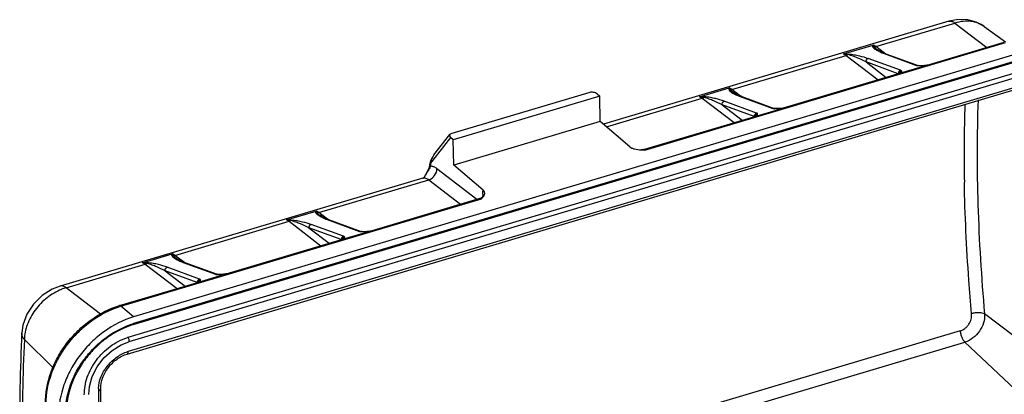
# Model space of a CAD drawing. Units: millimetres. Extents: x 849 to 1443, y 588 to 1008.
# Drawn here: x 907 to 998, y 710 to 745 of the extents above; entities that cross this region are included whole.
import ezdxf

# ---------------------------------------------------------------- set-up
doc = ezdxf.new("R2010")
doc.units = ezdxf.units.MM
doc.header["$LTSCALE"] = 65.395
doc.layers.add('H24B-SF-4B-MCV-M25_SOLIDLINE', color=7, linetype='CONTINUOUS')

msp = doc.modelspace()

# ---------------------------------------------------------------- linework, layer by layer
at = {"layer": 'H24B-SF-4B-MCV-M25_SOLIDLINE', "color": 7, "linetype": 'Continuous'}
for p, q in [((993.195, 744.704), (961.308, 735.195)), ((986.44, 742.369), (993.744, 744.547)), ((993.744, 744.547), (996.683, 742.296)), ((996.447, 744.236), (998.422, 742.801)), ((965.143, 732.813), (998.421, 742.737)), ((983.463, 741.692), (986.197, 742.508)), ((987.235, 741.76), (986.44, 742.369)), ((991.191, 740.658), (998.299, 742.778)), ((999.582, 741.743), (917.949, 717.397)), ((973.16, 738.408), (983.706, 741.553)), ((983.706, 741.553), (986.645, 739.302)), ((986.538, 742.112), (986.545, 742.107)), ((987.142, 741.796), (986.874, 741.915)), ((987.353, 741.714), (987.142, 741.796)), ((987.22, 741.717), (990.208, 740.622)), ((987.353, 741.714), (990.342, 740.619)), ((917.923, 716.677), (999.556, 741.022)), ((999.594, 741.118), (917.96, 716.772)), ((985.542, 740.948), (987.397, 739.527)), ((988.503, 739.863), (985.542, 740.948)), ((988.724, 740.179), (985.736, 741.275)), ((991.252, 740.655), (988.518, 739.839)), ((990.208, 740.622), (990.342, 740.619)), ((990.361, 740.613), (990.343, 740.618)), ((990.431, 740.601), (990.36, 740.589)), ((990.431, 740.601), (990.361, 740.613)), ((990.431, 740.601), (990.431, 740.601)), ((990.943, 740.62), (990.679, 740.597)), ((991.152, 740.65), (990.943, 740.62)), ((991.152, 740.65), (991.153, 740.65)), ((991.191, 740.658), (991.153, 740.65)), ((991.252, 740.655), (991.191, 740.658)), ((991.252, 740.655), (991.193, 740.645)), ((999.461, 739.961), (917.435, 715.498)), ((977.911, 736.698), (988.457, 739.843)), ((988.517, 739.869), (988.457, 739.843)), ((988.457, 739.843), (988.518, 739.839)), ((988.518, 739.839), (988.515, 739.846)), ((988.552, 739.889), (988.517, 739.869)), ((988.517, 739.869), (988.518, 739.869)), ((999.483, 738.666), (917.459, 714.204)), ((999.527, 739.55), (917.503, 715.087)), ((917.364, 713.964), (999.388, 738.426)), ((960.042, 738.133), (947.309, 734.336)), ((960.968, 737.791), (947.454, 733.76)), ((960.724, 738), (960.968, 737.791)), ((961.011, 735.449), (960.968, 737.791)), ((970.182, 737.732), (972.917, 738.547)), ((973.955, 737.799), (973.16, 738.408)), ((973.258, 738.152), (973.265, 738.146)), ((973.862, 737.835), (973.594, 737.955)), ((974.073, 737.754), (973.862, 737.835)), ((973.94, 737.757), (976.928, 736.661)), ((974.073, 737.754), (977.062, 736.658)), ((961.586, 734.957), (970.426, 737.593)), ((970.426, 737.593), (973.364, 735.342)), ((972.262, 736.987), (974.117, 735.566)), ((975.223, 735.902), (972.262, 736.987)), ((975.444, 736.219), (972.456, 737.314)), ((975.272, 735.929), (975.237, 735.908)), ((977.972, 736.694), (975.238, 735.879)), ((977.062, 736.658), (976.928, 736.661)), ((977.082, 736.652), (977.063, 736.658)), ((977.151, 736.641), (977.08, 736.629)), ((977.151, 736.641), (977.082, 736.652)), ((977.151, 736.641), (977.151, 736.641)), ((977.663, 736.66), (977.399, 736.636)), ((977.872, 736.689), (977.663, 736.66)), ((977.871, 736.689), (977.873, 736.689)), ((977.911, 736.698), (977.873, 736.689)), ((977.972, 736.694), (977.911, 736.698)), ((961.011, 735.449), (947.497, 731.418)), ((963.73, 733.121), (961.011, 735.449)), ((965.021, 732.854), (975.177, 735.882)), ((975.237, 735.908), (975.177, 735.882)), ((975.177, 735.882), (975.238, 735.879)), ((975.238, 735.879), (975.235, 735.886)), ((975.237, 735.908), (975.237, 735.909)), ((945.669, 732.354), (947.148, 734.239)), ((947.21, 733.97), (945.359, 731.611)), ((947.454, 733.76), (947.21, 733.97)), ((947.497, 731.418), (947.454, 733.76)), ((945.669, 732.354), (945.592, 732.242)), ((945.272, 731.427), (945.193, 731.114)), ((945.344, 731.738), (945.272, 731.427)), ((945.273, 731.428), (945.272, 731.427)), ((945.289, 731.426), (945.283, 731.428)), ((945.359, 731.611), (945.338, 731.344)), ((945.486, 732.074), (945.344, 731.738)), ((945.487, 732.029), (945.478, 732.027)), ((945.583, 732.236), (945.486, 732.074)), ((945.592, 732.242), (945.583, 732.236)), ((945.583, 732.236), (945.583, 732.236)), ((950.215, 729.09), (947.497, 731.418)), ((945.193, 731.114), (945.149, 730.998)), ((945.149, 730.998), (945.155, 730.91)), ((945.938, 731.1), (949.638, 728.266)), ((944.645, 730.225), (911.171, 720.242)), ((935.039, 727.039), (945.194, 730.068)), ((944.645, 730.225), (944.748, 730.278)), ((944.762, 730.289), (944.763, 730.29)), ((945.194, 730.068), (948.132, 727.817)), ((950.184, 728.733), (950.187, 728.576)), ((916.788, 718.392), (950.066, 728.316)), ((939.789, 725.329), (949.944, 728.357)), ((932.061, 726.363), (934.795, 727.178)), ((935.833, 726.43), (935.039, 727.039)), ((921.759, 723.079), (932.304, 726.224)), ((932.304, 726.224), (935.243, 723.973)), ((937.322, 724.849), (934.334, 725.945)), ((935.137, 726.783), (935.144, 726.777)), ((935.74, 726.466), (935.472, 726.585)), ((935.952, 726.385), (935.74, 726.466)), ((935.819, 726.387), (938.807, 725.292)), ((935.951, 726.385), (938.94, 725.289)), ((934.14, 725.618), (935.996, 724.197)), ((937.101, 724.533), (934.14, 725.618)), ((939.85, 725.325), (937.116, 724.51)), ((938.807, 725.292), (938.94, 725.289)), ((938.96, 725.283), (938.942, 725.288)), ((939.029, 725.271), (938.958, 725.26)), ((939.029, 725.271), (938.96, 725.283)), ((939.03, 725.271), (939.029, 725.271)), ((939.541, 725.29), (939.278, 725.267)), ((939.75, 725.32), (939.541, 725.29)), ((939.75, 725.32), (939.751, 725.32)), ((939.789, 725.329), (939.751, 725.32)), ((939.791, 725.316), (939.752, 725.31)), ((939.85, 725.325), (939.789, 725.329)), ((939.85, 725.325), (939.791, 725.316)), ((926.509, 721.368), (937.055, 724.513)), ((937.116, 724.539), (937.055, 724.513)), ((937.055, 724.513), (937.116, 724.51)), ((937.116, 724.51), (937.114, 724.517)), ((937.15, 724.56), (937.116, 724.539)), ((937.116, 724.539), (937.116, 724.539)), ((918.781, 722.402), (921.515, 723.218)), ((922.553, 722.47), (921.759, 723.079)), ((921.856, 722.822), (921.863, 722.817)), ((922.46, 722.506), (922.192, 722.625)), ((922.672, 722.424), (922.46, 722.506)), ((922.539, 722.427), (925.527, 721.331)), ((922.671, 722.424), (925.66, 721.328)), ((911.72, 720.085), (919.024, 722.263)), ((919.024, 722.263), (921.963, 720.012)), ((920.86, 721.658), (922.716, 720.237)), ((923.821, 720.572), (920.86, 721.658)), ((924.042, 720.889), (921.054, 721.984)), ((916.666, 718.433), (923.775, 720.553)), ((923.836, 720.579), (923.775, 720.553)), ((923.775, 720.553), (923.836, 720.549)), ((923.836, 720.549), (923.834, 720.556)), ((926.57, 721.364), (923.836, 720.549)), ((923.87, 720.599), (923.836, 720.579)), ((923.836, 720.579), (923.836, 720.579)), ((925.66, 721.328), (925.527, 721.331)), ((925.68, 721.323), (925.662, 721.328)), ((925.749, 721.311), (925.678, 721.299)), ((925.749, 721.311), (925.68, 721.323)), ((925.749, 721.311), (925.749, 721.311)), ((926.261, 721.33), (925.998, 721.306)), ((926.47, 721.359), (926.261, 721.33)), ((926.47, 721.359), (926.471, 721.359)), ((926.509, 721.368), (926.471, 721.359)), ((926.57, 721.364), (926.509, 721.368)), ((914.896, 717.652), (911.72, 720.085)), ((917.949, 717.397), (916.788, 718.392)), ((1002.165, 713.345), (996.48, 717.663)), ((907.636, 715.932), (907.636, 715.932)), ((994.232, 716.099), (915.262, 692.547)), ((907.875, 715.292), (910.513, 712.725)), ((915.284, 691.391), (994.663, 715.065)), ((994.663, 715.065), (999.793, 710.21)), ((914.704, 710.563), (915.131, 687.144)), ((915.357, 687.344), (914.931, 710.762))]:
    msp.add_line(p, q, dxfattribs=at)
for points in [[(996.447, 744.236), (995.713, 744.638), (994.839, 744.857), (993.899, 744.853), (993.195, 744.704)], [(986.874, 741.915), (986.669, 742.025), (986.539, 742.112)], [(990.679, 740.597), (990.471, 740.597), (990.431, 740.601)], [(988.611, 739.924), (988.62, 739.936), (988.609, 739.928), (988.552, 739.889)], [(973.594, 737.955), (973.389, 738.064), (973.258, 738.152)], [(975.331, 735.964), (975.339, 735.976), (975.329, 735.968), (975.272, 735.929)], [(977.399, 736.636), (977.191, 736.637), (977.151, 736.641)], [(945.669, 732.354), (945.631, 732.304), (945.583, 732.236)], [(945.148, 730.999), (945.02, 730.724), (944.763, 730.29)], [(935.472, 726.585), (935.267, 726.695), (935.137, 726.782)], [(939.278, 725.267), (939.07, 725.268), (939.03, 725.271)], [(937.21, 724.594), (937.218, 724.607), (937.208, 724.599), (937.15, 724.56)], [(922.192, 722.625), (921.987, 722.735), (921.857, 722.822)], [(923.93, 720.634), (923.938, 720.646), (923.928, 720.638), (923.87, 720.599)], [(925.998, 721.306), (925.79, 721.307), (925.749, 721.311)], [(911.172, 720.242), (910.448, 719.959), (909.507, 719.364), (908.706, 718.576), (908.097, 717.64), (907.732, 716.629), (907.636, 715.932)], [(913.829, 710.239), (913.883, 710.958), (914.14, 711.887), (914.593, 712.788), (915.216, 713.608), (915.974, 714.298), (916.82, 714.82), (917.503, 715.087)]]:
    msp.add_lwpolyline(points, dxfattribs=at)
for centre, radius, start, end in [((983.09, 738.477), 3.237, 76.45646, 83.38777), ((988.996, 746.687), 5.277, 245.47436, 247.72362), ((989.446, 747.793), 6.47, 247.75147, 249.88269), ((991.228, 740.164), 0.492, 94.31472, 98.80785), ((988.188, 760.074), 19.659, 278.67437, 278.7912), ((991.225, 740.206), 0.449, 86.56039, 94.34961), ((987.547, 741.748), 2.141, 296.95355, 297.38764), ((975.631, 742.53), 5.063, 245.39987, 247.76073), ((976.095, 743.651), 6.276, 247.70988, 249.91565), ((969.81, 734.516), 3.237, 76.45646, 83.38777), ((1144.196, 732.6), 149.607, 178.30622, 181.05599), ((975.571, 735.895), 0.271, 155.48648, 166.15213), ((977.194, 737.641), 1.019, 262.26727, 263.54703), ((977.948, 736.203), 0.492, 94.31471, 98.80785), ((977.945, 736.246), 0.449, 86.56038, 94.3496), ((974.321, 737.696), 2.036, 296.76697, 297.22808), ((966.379, 769.556), 36.764, 267.88045, 268.07245), ((946.958, 731.179), 1.703, 163.42025, 171.58382), ((947.219, 731.064), 1.99, 149.28804, 151.057), ((947.001, 731.416), 1.633, 157.28297, 157.92687), ((946.981, 731.424), 1.612, 156.63035, 157.28234), ((946.961, 731.432), 1.59, 155.97061, 156.63106), ((946.968, 731.434), 1.597, 153.9772, 156.13811), ((946.831, 731.501), 1.444, 151.55957, 153.97326), ((946.715, 731.564), 1.311, 148.89575, 151.56622), ((942.472, 732.414), 3.075, 330.7354, 332.15755), ((943.006, 732.132), 2.472, 332.13894, 334.32983), ((949.757, 728.986), 0.657, 286.62573, 294.83063), ((949.764, 728.971), 0.639, 294.76634, 304.14538), ((931.688, 723.147), 3.237, 76.45646, 83.38777), ((937.595, 731.358), 5.277, 245.47436, 247.72362), ((938.044, 732.463), 6.47, 247.75147, 249.88269), ((939.826, 724.834), 0.492, 94.31471, 98.80785), ((939.823, 724.877), 0.449, 86.56038, 94.3496), ((936.146, 726.418), 2.141, 296.95355, 297.38764), ((918.408, 719.186), 3.237, 76.45646, 83.38777), ((924.229, 727.2), 5.063, 245.39987, 247.76073), ((924.694, 728.321), 6.276, 247.70988, 249.91565), ((922.919, 722.367), 2.036, 296.76697, 297.22808), ((924.17, 720.565), 0.271, 155.48648, 166.15213), ((925.793, 722.312), 1.019, 262.26727, 263.54703), ((926.546, 720.874), 0.492, 94.31471, 98.80785), ((926.543, 720.916), 0.449, 86.56038, 94.3496), ((913.043, 715.658), 4.621, 106.63561, 112.05148), ((919.054, 710.792), 7.93, 106.60708, 107.28261), ((1063.68, 708.392), 156.226, 177.23376, 177.46102), ((920.024, 709.853), 7.221, 106.60685, 107.15749), ((1083.297, 707.764), 175.852, 177.53985, 180.85938), ((1073.806, 707.355), 166.121, 177.26167, 180.66013), ((918.76, 711.056), 4.635, 106.60864, 107.80444), ((918.384, 711.104), 3.235, 106.62144, 109.7618), ((917.575, 710.614), 2.871, 176.68416, 181.01535)]:
    msp.add_arc(centre, radius, start, end, dxfattribs=at)
for centre, start_param, end_param in [((960.333, 737.884), 0.730289, 2.301086), ((947.6, 734.086), 8.584271, 10.155067)]:
    msp.add_ellipse(centre, major_axis=(0.485, -0.08), ratio=0.543212, start_param=start_param, end_param=end_param, dxfattribs=at)
for points, knots in [([(993.195, 744.704), (993.236, 744.717), (993.325, 744.728), (993.464, 744.705), (993.607, 744.643), (993.698, 744.582), (993.744, 744.547)], [0, 0, 0, 0, 0.215066, 0.446309, 0.705931, 1, 1, 1, 1]), ([(996.447, 744.236), (996.273, 744.362), (995.878, 744.571), (995.209, 744.725), (994.481, 744.722), (993.99, 744.621), (993.744, 744.547)], [0, 0, 0, 0, 0.229163, 0.469573, 0.726175, 1, 1, 1, 1]), ([(986.396, 742.109), (986.344, 742.145), (986.272, 742.2), (986.199, 742.287), (986.179, 742.338), (986.18, 742.362)], [0, 0, 0, 0, 0.549617, 0.787651, 1, 1, 1, 1]), ([(986.44, 742.369), (986.42, 742.384), (986.344, 742.439), (986.261, 742.484), (986.197, 742.508)], [0, 0, 0, 0, 0.270723, 1, 1, 1, 1]), ([(986.197, 742.508), (986.205, 742.497), (986.239, 742.446), (986.271, 742.394), (986.296, 742.354)], [0, 0, 0, 0, 0.226924, 1, 1, 1, 1]), ([(986.296, 742.354), (986.307, 742.353), (986.356, 742.35), (986.405, 742.358), (986.44, 742.369)], [0, 0, 0, 0, 0.242049, 1, 1, 1, 1]), ([(986.296, 742.354), (986.32, 742.306), (986.402, 742.221), (986.491, 742.149), (986.539, 742.112)], [0, 0, 0, 0, 0.469935, 1, 1, 1, 1]), ([(983.463, 741.692), (983.5, 741.692), (983.647, 741.689), (983.794, 741.686), (983.904, 741.683)], [0, 0, 0, 0, 0.251357, 1, 1, 1, 1]), ([(983.463, 741.692), (983.483, 741.685), (983.569, 741.649), (983.649, 741.597), (983.706, 741.553)], [0, 0, 0, 0, 0.230615, 1, 1, 1, 1]), ([(983.706, 741.553), (983.718, 741.557), (983.768, 741.575), (983.815, 741.601), (983.848, 741.624)], [0, 0, 0, 0, 0.243296, 1, 1, 1, 1]), ([(983.904, 741.683), (983.898, 741.68), (983.876, 741.664), (983.859, 741.642), (983.848, 741.624)], [0, 0, 0, 0, 0.225739, 1, 1, 1, 1]), ([(985.542, 740.948), (985.289, 741.079), (984.892, 741.267), (984.325, 741.49), (984.015, 741.59), (983.848, 741.624)], [0, 0, 0, 0, 0.467615, 0.719812, 1, 1, 1, 1]), ([(983.904, 741.683), (984.091, 741.677), (984.437, 741.631), (985.051, 741.499), (985.473, 741.371), (985.736, 741.275)], [0, 0, 0, 0, 0.298697, 0.553464, 1, 1, 1, 1]), ([(986.806, 741.886), (986.768, 741.904), (986.628, 741.97), (986.49, 742.045), (986.396, 742.109)], [0, 0, 0, 0, 0.265735, 1, 1, 1, 1]), ([(987.22, 741.717), (987.231, 741.72), (987.275, 741.73), (987.322, 741.726), (987.353, 741.714)], [0, 0, 0, 0, 0.255327, 1, 1, 1, 1]), ([(985.542, 740.948), (985.531, 741.016), (985.559, 741.159), (985.673, 741.256), (985.736, 741.275)], [0, 0, 0, 0, 0.509494, 1, 1, 1, 1]), ([(990.252, 740.608), (990.248, 740.609), (990.233, 740.613), (990.219, 740.618), (990.208, 740.622)], [0, 0, 0, 0, 0.263781, 1, 1, 1, 1]), ([(990.36, 740.589), (990.35, 740.59), (990.314, 740.595), (990.278, 740.602), (990.252, 740.608)], [0, 0, 0, 0, 0.271417, 1, 1, 1, 1]), ([(990.604, 740.582), (990.582, 740.581), (990.501, 740.58), (990.419, 740.583), (990.36, 740.589)], [0, 0, 0, 0, 0.26995, 1, 1, 1, 1]), ([(990.913, 740.606), (990.886, 740.603), (990.784, 740.591), (990.681, 740.584), (990.604, 740.582)], [0, 0, 0, 0, 0.256464, 1, 1, 1, 1]), ([(988.515, 739.846), (988.514, 739.852), (988.512, 739.859), (988.515, 739.868), (988.517, 739.869)], [0, 0, 0, 0, 0.672999, 1, 1, 1, 1]), ([(988.724, 740.179), (988.673, 740.164), (988.577, 740.095), (988.535, 739.987), (988.529, 739.931)], [0, 0, 0, 0, 0.486669, 1, 1, 1, 1]), ([(988.631, 739.902), (988.623, 739.897), (988.591, 739.878), (988.558, 739.86), (988.532, 739.847)], [0, 0, 0, 0, 0.240146, 1, 1, 1, 1]), ([(988.806, 740.126), (988.756, 740.116), (988.66, 740.068), (988.604, 739.977), (988.59, 739.928)], [0, 0, 0, 0, 0.501614, 1, 1, 1, 1]), ([(988.806, 740.126), (988.815, 740.111), (988.823, 740.069), (988.782, 740.01), (988.716, 739.956), (988.662, 739.92), (988.631, 739.902)], [0, 0, 0, 0, 0.167003, 0.371831, 0.656449, 1, 1, 1, 1]), ([(988.724, 740.179), (988.733, 740.176), (988.763, 740.163), (988.793, 740.145), (988.806, 740.126)], [0, 0, 0, 0, 0.304249, 1, 1, 1, 1]), ([(972.9, 738.401), (972.898, 738.36), (972.954, 738.275), (973.064, 738.182), (973.204, 738.09), (973.307, 738.033), (973.361, 738.005)], [0, 0, 0, 0, 0.197644, 0.436705, 0.706728, 1, 1, 1, 1]), ([(973.16, 738.408), (973.14, 738.424), (973.064, 738.478), (972.981, 738.524), (972.917, 738.547)], [0, 0, 0, 0, 0.270723, 1, 1, 1, 1]), ([(972.917, 738.547), (972.925, 738.536), (972.959, 738.486), (972.991, 738.434), (973.016, 738.393)], [0, 0, 0, 0, 0.226924, 1, 1, 1, 1]), ([(973.016, 738.393), (973.027, 738.392), (973.076, 738.39), (973.125, 738.398), (973.16, 738.408)], [0, 0, 0, 0, 0.242049, 1, 1, 1, 1]), ([(973.016, 738.393), (973.04, 738.345), (973.122, 738.261), (973.211, 738.189), (973.259, 738.152)], [0, 0, 0, 0, 0.469935, 1, 1, 1, 1]), ([(973.361, 738.005), (973.374, 737.999), (973.428, 737.972), (973.482, 737.946), (973.523, 737.927)], [0, 0, 0, 0, 0.245036, 1, 1, 1, 1]), ([(973.94, 737.757), (973.951, 737.76), (973.995, 737.769), (974.042, 737.765), (974.073, 737.754)], [0, 0, 0, 0, 0.255327, 1, 1, 1, 1]), ([(970.182, 737.732), (970.203, 737.724), (970.289, 737.688), (970.369, 737.637), (970.426, 737.593)], [0, 0, 0, 0, 0.230615, 1, 1, 1, 1]), ([(970.182, 737.732), (970.293, 737.73), (970.44, 737.727), (970.587, 737.723), (970.624, 737.722)], [0, 0, 0, 0, 0.751632, 1, 1, 1, 1]), ([(970.426, 737.593), (970.438, 737.597), (970.488, 737.614), (970.535, 737.64), (970.568, 737.663)], [0, 0, 0, 0, 0.243296, 1, 1, 1, 1]), ([(970.624, 737.722), (970.618, 737.719), (970.596, 737.703), (970.579, 737.681), (970.568, 737.663)], [0, 0, 0, 0, 0.225739, 1, 1, 1, 1]), ([(972.262, 736.987), (972.009, 737.119), (971.612, 737.307), (971.045, 737.529), (970.735, 737.63), (970.568, 737.663)], [0, 0, 0, 0, 0.467615, 0.719812, 1, 1, 1, 1]), ([(972.456, 737.314), (972.193, 737.41), (971.77, 737.539), (971.157, 737.671), (970.811, 737.717), (970.624, 737.722)], [0, 0, 0, 0, 0.446536, 0.701303, 1, 1, 1, 1]), ([(972.262, 736.987), (972.251, 737.055), (972.279, 737.199), (972.393, 737.295), (972.456, 737.314)], [0, 0, 0, 0, 0.509494, 1, 1, 1, 1]), ([(995.877, 737.438), (995.766, 734.22), (995.768, 727.617), (996.178, 721.027), (996.48, 717.663)], [0, 0, 0, 0, 0.488009, 1, 1, 1, 1]), ([(975.252, 735.886), (975.268, 735.894), (975.327, 735.925), (975.384, 735.96), (975.423, 735.988)], [0, 0, 0, 0, 0.270567, 1, 1, 1, 1]), ([(975.332, 736.149), (975.34, 736.157), (975.373, 736.187), (975.413, 736.209), (975.444, 736.219)], [0, 0, 0, 0, 0.258504, 1, 1, 1, 1]), ([(975.423, 735.988), (975.443, 736.003), (975.48, 736.031), (975.522, 736.075), (975.545, 736.123), (975.534, 736.155), (975.526, 736.165)], [0, 0, 0, 0, 0.33381, 0.605996, 0.814632, 1, 1, 1, 1]), ([(975.526, 736.165), (975.522, 736.171), (975.499, 736.195), (975.468, 736.21), (975.444, 736.219)], [0, 0, 0, 0, 0.203514, 1, 1, 1, 1]), ([(976.928, 736.661), (976.937, 736.658), (976.979, 736.644), (977.023, 736.636), (977.057, 736.632)], [0, 0, 0, 0, 0.219105, 1, 1, 1, 1]), ([(977.147, 736.623), (977.141, 736.623), (977.119, 736.625), (977.096, 736.627), (977.08, 736.629)], [0, 0, 0, 0, 0.258238, 1, 1, 1, 1]), ([(977.532, 736.634), (977.498, 736.631), (977.37, 736.621), (977.241, 736.617), (977.147, 736.623)], [0, 0, 0, 0, 0.266756, 1, 1, 1, 1]), ([(975.235, 735.886), (975.234, 735.891), (975.232, 735.898), (975.235, 735.907), (975.237, 735.908)], [0, 0, 0, 0, 0.672999, 1, 1, 1, 1]), ([(963.73, 733.121), (963.789, 733.07), (963.938, 732.985), (964.296, 732.871), (964.594, 732.84), (964.798, 732.828)], [0, 0, 0, 0, 0.207359, 0.452303, 1, 1, 1, 1]), ([(965.021, 732.854), (965.003, 732.848), (964.93, 732.83), (964.854, 732.824), (964.798, 732.828)], [0, 0, 0, 0, 0.256017, 1, 1, 1, 1]), ([(965.143, 732.813), (965.124, 732.829), (965.087, 732.855), (965.04, 732.859), (965.021, 732.854)], [0, 0, 0, 0, 0.56224, 1, 1, 1, 1]), ([(945.283, 731.428), (945.281, 731.429), (945.278, 731.43), (945.273, 731.43), (945.273, 731.428)], [0, 0, 0, 0, 0.394861, 1, 1, 1, 1]), ([(945.283, 731.428), (945.297, 731.507), (945.335, 731.664), (945.397, 731.813), (945.433, 731.885)], [0, 0, 0, 0, 0.497277, 1, 1, 1, 1]), ([(945.429, 731.87), (945.413, 731.833), (945.354, 731.689), (945.311, 731.539), (945.289, 731.426)], [0, 0, 0, 0, 0.257997, 1, 1, 1, 1]), ([(945.359, 731.611), (945.352, 731.596), (945.326, 731.535), (945.303, 731.473), (945.289, 731.426)], [0, 0, 0, 0, 0.262525, 1, 1, 1, 1]), ([(945.289, 731.426), (945.292, 731.419), (945.304, 731.389), (945.322, 731.363), (945.338, 731.344)], [0, 0, 0, 0, 0.237276, 1, 1, 1, 1]), ([(945.325, 731.665), (945.334, 731.696), (945.375, 731.82), (945.43, 731.94), (945.478, 732.027)], [0, 0, 0, 0, 0.246729, 1, 1, 1, 1]), ([(945.359, 731.611), (945.364, 731.633), (945.383, 731.72), (945.408, 731.807), (945.428, 731.872)], [0, 0, 0, 0, 0.242525, 1, 1, 1, 1]), ([(945.487, 732.029), (945.476, 732.003), (945.463, 731.969), (945.45, 731.934), (945.447, 731.925)], [0, 0, 0, 0, 0.755536, 1, 1, 1, 1]), ([(944.763, 730.29), (944.797, 730.343), (944.933, 730.546), (945.064, 730.753), (945.155, 730.91)], [0, 0, 0, 0, 0.258117, 1, 1, 1, 1]), ([(945.194, 730.068), (945.409, 730.132), (945.789, 730.424), (945.948, 730.879), (945.938, 731.1)], [0, 0, 0, 0, 0.502618, 1, 1, 1, 1]), ([(945.338, 731.344), (945.333, 731.321), (945.306, 731.224), (945.267, 731.13), (945.234, 731.062)], [0, 0, 0, 0, 0.241292, 1, 1, 1, 1]), ([(945.338, 731.344), (945.354, 731.344), (945.418, 731.342), (945.482, 731.33), (945.53, 731.316)], [0, 0, 0, 0, 0.241325, 1, 1, 1, 1]), ([(945.53, 731.316), (945.563, 731.307), (945.709, 731.256), (945.843, 731.173), (945.938, 731.1)], [0, 0, 0, 0, 0.227149, 1, 1, 1, 1]), ([(944.645, 730.225), (944.685, 730.237), (944.774, 730.249), (944.913, 730.225), (945.056, 730.164), (945.148, 730.103), (945.194, 730.068)], [0, 0, 0, 0, 0.215068, 0.446309, 0.705928, 1, 1, 1, 1]), ([(944.748, 730.278), (944.749, 730.279), (944.753, 730.282), (944.756, 730.285), (944.759, 730.288)], [0, 0, 0, 0, 0.289658, 1, 1, 1, 1]), ([(944.759, 730.288), (944.761, 730.29), (944.769, 730.298), (944.763, 730.291), (944.762, 730.289)], [0, 0, 0, 0, 0.584588, 1, 1, 1, 1]), ([(995.282, 717.694), (995.189, 718.724), (994.86, 722.767), (994.669, 726.821), (994.614, 729.843)], [0, 0, 0, 0, 0.254919, 1, 1, 1, 1]), ([(950.066, 728.316), (950.124, 728.379), (950.234, 728.497), (950.32, 728.638), (950.342, 728.712)], [0, 0, 0, 0, 0.526363, 1, 1, 1, 1]), ([(950.184, 728.733), (950.184, 728.765), (950.184, 728.885), (950.196, 729.005), (950.215, 729.09)], [0, 0, 0, 0, 0.270705, 1, 1, 1, 1]), ([(950.184, 728.733), (950.196, 728.723), (950.237, 728.685), (950.27, 728.637), (950.285, 728.6)], [0, 0, 0, 0, 0.272222, 1, 1, 1, 1]), ([(950.357, 728.822), (950.356, 728.87), (950.328, 728.974), (950.258, 729.054), (950.215, 729.09)], [0, 0, 0, 0, 0.462904, 1, 1, 1, 1]), ([(949.944, 728.357), (949.963, 728.363), (950.01, 728.358), (950.047, 728.332), (950.066, 728.316)], [0, 0, 0, 0, 0.43786, 1, 1, 1, 1]), ([(950.185, 728.484), (950.186, 728.491), (950.187, 728.522), (950.187, 728.552), (950.187, 728.576)], [0, 0, 0, 0, 0.244032, 1, 1, 1, 1]), ([(934.994, 726.78), (934.943, 726.815), (934.87, 726.87), (934.797, 726.957), (934.777, 727.008), (934.778, 727.032)], [0, 0, 0, 0, 0.549617, 0.787651, 1, 1, 1, 1]), ([(935.039, 727.039), (935.018, 727.055), (934.942, 727.109), (934.859, 727.155), (934.795, 727.178)], [0, 0, 0, 0, 0.270723, 1, 1, 1, 1]), ([(934.795, 727.178), (934.803, 727.167), (934.838, 727.117), (934.87, 727.065), (934.894, 727.024)], [0, 0, 0, 0, 0.226924, 1, 1, 1, 1]), ([(934.894, 727.024), (934.906, 727.023), (934.954, 727.021), (935.003, 727.029), (935.039, 727.039)], [0, 0, 0, 0, 0.242049, 1, 1, 1, 1]), ([(934.894, 727.024), (934.919, 726.976), (935.001, 726.892), (935.089, 726.82), (935.137, 726.782)], [0, 0, 0, 0, 0.469935, 1, 1, 1, 1]), ([(932.061, 726.363), (932.081, 726.355), (932.168, 726.319), (932.247, 726.268), (932.304, 726.224)], [0, 0, 0, 0, 0.230615, 1, 1, 1, 1]), ([(932.061, 726.363), (932.098, 726.362), (932.245, 726.359), (932.392, 726.357), (932.502, 726.353)], [0, 0, 0, 0, 0.251357, 1, 1, 1, 1]), ([(932.304, 726.224), (932.317, 726.227), (932.367, 726.245), (932.414, 726.271), (932.446, 726.294)], [0, 0, 0, 0, 0.243296, 1, 1, 1, 1]), ([(932.502, 726.353), (932.497, 726.35), (932.475, 726.334), (932.457, 726.312), (932.446, 726.294)], [0, 0, 0, 0, 0.225739, 1, 1, 1, 1]), ([(934.14, 725.618), (933.888, 725.749), (933.491, 725.938), (932.924, 726.16), (932.614, 726.261), (932.446, 726.294)], [0, 0, 0, 0, 0.467615, 0.719812, 1, 1, 1, 1]), ([(932.502, 726.353), (932.69, 726.348), (933.035, 726.302), (933.649, 726.17), (934.071, 726.041), (934.334, 725.945)], [0, 0, 0, 0, 0.298697, 0.553464, 1, 1, 1, 1]), ([(934.14, 725.618), (934.13, 725.686), (934.158, 725.83), (934.271, 725.926), (934.334, 725.945)], [0, 0, 0, 0, 0.509494, 1, 1, 1, 1]), ([(935.404, 726.557), (935.366, 726.574), (935.226, 726.641), (935.089, 726.715), (934.994, 726.78)], [0, 0, 0, 0, 0.265735, 1, 1, 1, 1]), ([(935.819, 726.387), (935.83, 726.391), (935.873, 726.4), (935.92, 726.396), (935.951, 726.385)], [0, 0, 0, 0, 0.255327, 1, 1, 1, 1]), ([(938.85, 725.279), (938.846, 725.28), (938.832, 725.284), (938.817, 725.288), (938.807, 725.292)], [0, 0, 0, 0, 0.263781, 1, 1, 1, 1]), ([(938.958, 725.26), (938.948, 725.261), (938.912, 725.265), (938.876, 725.272), (938.85, 725.279)], [0, 0, 0, 0, 0.271417, 1, 1, 1, 1]), ([(939.203, 725.252), (939.181, 725.251), (939.099, 725.25), (939.017, 725.253), (938.958, 725.26)], [0, 0, 0, 0, 0.26995, 1, 1, 1, 1]), ([(939.511, 725.276), (939.485, 725.273), (939.382, 725.262), (939.279, 725.254), (939.203, 725.252)], [0, 0, 0, 0, 0.256464, 1, 1, 1, 1]), ([(937.114, 724.517), (937.113, 724.522), (937.111, 724.529), (937.113, 724.538), (937.116, 724.539)], [0, 0, 0, 0, 0.672999, 1, 1, 1, 1]), ([(937.322, 724.849), (937.271, 724.834), (937.176, 724.765), (937.133, 724.657), (937.127, 724.601)], [0, 0, 0, 0, 0.486669, 1, 1, 1, 1]), ([(937.23, 724.572), (937.222, 724.568), (937.189, 724.548), (937.156, 724.53), (937.13, 724.517)], [0, 0, 0, 0, 0.240146, 1, 1, 1, 1]), ([(937.404, 724.796), (937.354, 724.786), (937.259, 724.739), (937.202, 724.647), (937.189, 724.599)], [0, 0, 0, 0, 0.501614, 1, 1, 1, 1]), ([(937.404, 724.796), (937.413, 724.781), (937.421, 724.74), (937.381, 724.68), (937.314, 724.626), (937.26, 724.591), (937.23, 724.572)], [0, 0, 0, 0, 0.167003, 0.371831, 0.656449, 1, 1, 1, 1]), ([(937.322, 724.849), (937.332, 724.846), (937.362, 724.834), (937.391, 724.815), (937.404, 724.796)], [0, 0, 0, 0, 0.304249, 1, 1, 1, 1]), ([(921.759, 723.079), (921.738, 723.094), (921.662, 723.149), (921.579, 723.194), (921.515, 723.218)], [0, 0, 0, 0, 0.270723, 1, 1, 1, 1]), ([(921.515, 723.218), (921.523, 723.206), (921.558, 723.156), (921.59, 723.104), (921.614, 723.064)], [0, 0, 0, 0, 0.226924, 1, 1, 1, 1]), ([(918.781, 722.402), (918.801, 722.395), (918.888, 722.358), (918.967, 722.307), (919.024, 722.263)], [0, 0, 0, 0, 0.230615, 1, 1, 1, 1]), ([(918.781, 722.402), (918.891, 722.4), (919.039, 722.397), (919.186, 722.394), (919.222, 722.393)], [0, 0, 0, 0, 0.751632, 1, 1, 1, 1]), ([(919.024, 722.263), (919.037, 722.267), (919.087, 722.284), (919.134, 722.31), (919.166, 722.334)], [0, 0, 0, 0, 0.243296, 1, 1, 1, 1]), ([(919.222, 722.393), (919.217, 722.39), (919.194, 722.374), (919.177, 722.352), (919.166, 722.334)], [0, 0, 0, 0, 0.225739, 1, 1, 1, 1]), ([(920.86, 721.658), (920.607, 721.789), (920.21, 721.977), (919.644, 722.199), (919.334, 722.3), (919.166, 722.334)], [0, 0, 0, 0, 0.467615, 0.719812, 1, 1, 1, 1]), ([(921.054, 721.984), (920.791, 722.081), (920.369, 722.209), (919.755, 722.341), (919.409, 722.387), (919.222, 722.393)], [0, 0, 0, 0, 0.446536, 0.701303, 1, 1, 1, 1]), ([(921.498, 723.071), (921.496, 723.03), (921.552, 722.945), (921.662, 722.853), (921.803, 722.76), (921.905, 722.704), (921.96, 722.676)], [0, 0, 0, 0, 0.197644, 0.436705, 0.706728, 1, 1, 1, 1]), ([(921.614, 723.064), (921.626, 723.063), (921.674, 723.06), (921.723, 723.068), (921.759, 723.079)], [0, 0, 0, 0, 0.242049, 1, 1, 1, 1]), ([(921.614, 723.064), (921.639, 723.016), (921.721, 722.931), (921.809, 722.859), (921.857, 722.822)], [0, 0, 0, 0, 0.469935, 1, 1, 1, 1]), ([(921.96, 722.676), (921.973, 722.669), (922.026, 722.642), (922.081, 722.616), (922.122, 722.597)], [0, 0, 0, 0, 0.245036, 1, 1, 1, 1]), ([(922.539, 722.427), (922.549, 722.43), (922.593, 722.44), (922.64, 722.435), (922.671, 722.424)], [0, 0, 0, 0, 0.255327, 1, 1, 1, 1]), ([(920.86, 721.658), (920.85, 721.726), (920.878, 721.869), (920.991, 721.965), (921.054, 721.984)], [0, 0, 0, 0, 0.509494, 1, 1, 1, 1]), ([(923.834, 720.556), (923.832, 720.561), (923.831, 720.568), (923.833, 720.577), (923.836, 720.579)], [0, 0, 0, 0, 0.672999, 1, 1, 1, 1]), ([(923.851, 720.556), (923.867, 720.565), (923.925, 720.596), (923.982, 720.63), (924.021, 720.658)], [0, 0, 0, 0, 0.270567, 1, 1, 1, 1]), ([(923.931, 720.82), (923.938, 720.828), (923.971, 720.857), (924.011, 720.879), (924.042, 720.889)], [0, 0, 0, 0, 0.258504, 1, 1, 1, 1]), ([(924.021, 720.658), (924.042, 720.673), (924.078, 720.701), (924.12, 720.746), (924.143, 720.793), (924.133, 720.825), (924.124, 720.836)], [0, 0, 0, 0, 0.33381, 0.605996, 0.814632, 1, 1, 1, 1]), ([(924.124, 720.836), (924.12, 720.841), (924.098, 720.865), (924.067, 720.88), (924.042, 720.889)], [0, 0, 0, 0, 0.203514, 1, 1, 1, 1]), ([(925.527, 721.331), (925.536, 721.328), (925.578, 721.315), (925.621, 721.307), (925.655, 721.302)], [0, 0, 0, 0, 0.219105, 1, 1, 1, 1]), ([(925.746, 721.293), (925.74, 721.294), (925.717, 721.295), (925.695, 721.297), (925.678, 721.299)], [0, 0, 0, 0, 0.258238, 1, 1, 1, 1]), ([(926.13, 721.305), (926.096, 721.301), (925.968, 721.291), (925.839, 721.288), (925.746, 721.293)], [0, 0, 0, 0, 0.266756, 1, 1, 1, 1]), ([(911.308, 719.94), (910.833, 719.748), (909.925, 719.207), (908.832, 718.08), (908.089, 716.744), (907.881, 715.761), (907.875, 715.292)], [0, 0, 0, 0, 0.253239, 0.514523, 0.767704, 1, 1, 1, 1]), ([(911.72, 720.085), (911.674, 720.12), (911.583, 720.181), (911.44, 720.242), (911.301, 720.266), (911.212, 720.254), (911.172, 720.242)], [0, 0, 0, 0, 0.294108, 0.553719, 0.784937, 1, 1, 1, 1]), ([(909.826, 709.377), (909.808, 710.338), (910.084, 711.823), (910.899, 713.642), (911.745, 714.952), (912.781, 716.129), (914.339, 717.443), (915.715, 718.149), (916.666, 718.433)], [0, 0, 0, 0, 0.238745, 0.365314, 0.494539, 0.62456, 0.753419, 1, 1, 1, 1]), ([(909.884, 709.368), (909.88, 710.318), (910.168, 711.783), (910.986, 713.581), (911.829, 714.881), (912.858, 716.051), (914.4, 717.361), (915.759, 718.072), (916.698, 718.364)], [0, 0, 0, 0, 0.237872, 0.364539, 0.494031, 0.624378, 0.753512, 1, 1, 1, 1]), ([(916.788, 718.392), (916.769, 718.408), (916.732, 718.433), (916.685, 718.438), (916.666, 718.433)], [0, 0, 0, 0, 0.56224, 1, 1, 1, 1]), ([(996.48, 717.663), (996.409, 717.703), (996.229, 717.759), (995.931, 717.789), (995.605, 717.771), (995.387, 717.726), (995.282, 717.694)], [0, 0, 0, 0, 0.201776, 0.454552, 0.731562, 1, 1, 1, 1]), ([(917.949, 717.397), (916.992, 717.112), (915.605, 716.398), (914.034, 715.073), (912.986, 713.883), (912.131, 712.56), (911.309, 710.73), (911.029, 709.238), (911.046, 708.275)], [0, 0, 0, 0, 0.246282, 0.375534, 0.506059, 0.635716, 0.762461, 1, 1, 1, 1]), ([(994.232, 716.099), (994.39, 716.146), (994.619, 716.27), (994.868, 716.503), (995.083, 716.781), (995.262, 717.18), (995.297, 717.528), (995.282, 717.694)], [0, 0, 0, 0, 0.242582, 0.369862, 0.498989, 0.755277, 1, 1, 1, 1]), ([(996.48, 717.663), (996.514, 717.109), (996.143, 715.966), (995.197, 715.224), (994.663, 715.065)], [0, 0, 0, 0, 0.498681, 1, 1, 1, 1]), ([(907.875, 715.291), (907.797, 715.385), (907.671, 715.586), (907.631, 715.821), (907.636, 715.932)], [0, 0, 0, 0, 0.523943, 1, 1, 1, 1]), ([(911.67, 708.546), (911.666, 709.413), (911.929, 710.751), (912.676, 712.392), (913.446, 713.579), (914.386, 714.646), (915.795, 715.84), (917.036, 716.488), (917.894, 716.752)], [0, 0, 0, 0, 0.237895, 0.364597, 0.494121, 0.624483, 0.75361, 1, 1, 1, 1]), ([(917.923, 716.677), (917.07, 716.422), (915.833, 715.785), (914.431, 714.602), (913.494, 713.54), (912.73, 712.358), (911.997, 710.727), (911.746, 709.398), (911.762, 708.541)], [0, 0, 0, 0, 0.246139, 0.375575, 0.506334, 0.636194, 0.763024, 1, 1, 1, 1]), ([(917.923, 716.676), (917.929, 716.678), (917.945, 716.69), (917.959, 716.726), (917.961, 716.755), (917.96, 716.772)], [0, 0, 0, 0, 0.178549, 0.526695, 1, 1, 1, 1]), ([(994.232, 716.099), (994.24, 715.999), (994.276, 715.798), (994.371, 715.513), (994.497, 715.263), (994.605, 715.12), (994.663, 715.065)], [0, 0, 0, 0, 0.263697, 0.535041, 0.787996, 1, 1, 1, 1]), ([(913.409, 710.178), (913.399, 710.732), (913.613, 711.889), (914.462, 713.45), (915.731, 714.725), (916.794, 715.293), (917.343, 715.469)], [0, 0, 0, 0, 0.237566, 0.493135, 0.752528, 1, 1, 1, 1]), ([(917.493, 715.421), (917.489, 715.429), (917.473, 715.457), (917.453, 715.483), (917.436, 715.498)], [0, 0, 0, 0, 0.281469, 1, 1, 1, 1]), ([(917.551, 715.207), (917.55, 715.244), (917.538, 715.318), (917.511, 715.388), (917.493, 715.421)], [0, 0, 0, 0, 0.492737, 1, 1, 1, 1]), ([(917.503, 715.087), (917.511, 715.09), (917.532, 715.104), (917.548, 715.149), (917.551, 715.186), (917.551, 715.207)], [0, 0, 0, 0, 0.17848, 0.526629, 1, 1, 1, 1]), ([(914.708, 710.78), (914.729, 711.136), (914.903, 711.866), (915.372, 712.68), (915.878, 713.255), (916.447, 713.748), (916.945, 714.024), (917.291, 714.149)], [0, 0, 0, 0, 0.239709, 0.49464, 0.624338, 0.752948, 1, 1, 1, 1]), ([(917.364, 713.964), (917.38, 713.969), (917.411, 713.991), (917.44, 714.046), (917.457, 714.119), (917.46, 714.174), (917.459, 714.204)], [0, 0, 0, 0, 0.178114, 0.396081, 0.6711, 1, 1, 1, 1]), ([(914.931, 710.762), (914.925, 711.095), (915.06, 711.8), (915.588, 712.75), (916.374, 713.525), (917.03, 713.864), (917.364, 713.964)], [0, 0, 0, 0, 0.234118, 0.49205, 0.75427, 1, 1, 1, 1]), ([(914.704, 710.563), (914.736, 710.573), (914.795, 710.595), (914.869, 710.642), (914.919, 710.697), (914.931, 710.742), (914.931, 710.762)], [0, 0, 0, 0, 0.316681, 0.587807, 0.810495, 1, 1, 1, 1])]:
    msp.add_open_spline(points, degree=3, knots=knots, dxfattribs=at)
for points in [[(986.18, 742.362), (986.182, 742.411), (986.19, 742.459), (986.197, 742.508)], [(986.296, 742.354), (986.259, 742.365), (986.218, 742.367), (986.18, 742.362)], [(991.153, 740.639), (991.073, 740.627), (990.993, 740.616), (990.913, 740.606)], [(988.529, 739.931), (988.527, 739.913), (988.526, 739.895), (988.527, 739.877)], [(988.59, 739.928), (988.582, 739.9), (988.579, 739.87), (988.581, 739.841)], [(972.9, 738.401), (972.903, 738.45), (972.909, 738.499), (972.917, 738.547)], [(973.016, 738.393), (972.978, 738.404), (972.938, 738.407), (972.9, 738.401)], [(975.247, 735.916), (975.245, 735.954), (975.25, 735.993), (975.261, 736.03)], [(975.261, 736.03), (975.275, 736.074), (975.3, 736.116), (975.332, 736.149)], [(975.301, 735.881), (975.299, 735.907), (975.302, 735.934), (975.308, 735.96)], [(975.325, 736.007), (975.343, 736.047), (975.371, 736.083), (975.406, 736.11)], [(975.406, 736.11), (975.44, 736.137), (975.483, 736.157), (975.526, 736.165)], [(977.739, 736.659), (977.67, 736.65), (977.601, 736.641), (977.532, 736.634)], [(977.972, 736.694), (977.894, 736.682), (977.817, 736.67), (977.739, 736.659)], [(964.798, 732.828), (964.872, 732.823), (964.946, 732.82), (965.02, 732.817)], [(945.428, 731.872), (945.434, 731.89), (945.44, 731.908), (945.447, 731.925)], [(950.342, 728.712), (950.353, 728.747), (950.358, 728.785), (950.357, 728.822)], [(950.233, 728.53), (950.219, 728.547), (950.203, 728.562), (950.187, 728.576)], [(934.778, 727.032), (934.78, 727.081), (934.788, 727.13), (934.795, 727.178)], [(934.894, 727.024), (934.857, 727.035), (934.817, 727.038), (934.778, 727.032)], [(939.752, 725.31), (939.672, 725.298), (939.592, 725.286), (939.511, 725.276)], [(937.127, 724.601), (937.125, 724.583), (937.125, 724.565), (937.126, 724.547)], [(937.189, 724.599), (937.181, 724.571), (937.177, 724.541), (937.179, 724.511)], [(921.498, 723.071), (921.501, 723.12), (921.508, 723.169), (921.515, 723.218)], [(921.614, 723.064), (921.577, 723.074), (921.537, 723.077), (921.498, 723.071)], [(923.846, 720.587), (923.843, 720.625), (923.848, 720.664), (923.86, 720.7)], [(923.86, 720.7), (923.874, 720.744), (923.898, 720.786), (923.931, 720.82)], [(923.899, 720.551), (923.897, 720.577), (923.9, 720.604), (923.906, 720.63)], [(923.923, 720.678), (923.941, 720.717), (923.97, 720.754), (924.004, 720.781)], [(924.004, 720.781), (924.039, 720.808), (924.081, 720.827), (924.124, 720.836)], [(926.338, 721.33), (926.268, 721.32), (926.199, 721.311), (926.13, 721.305)], [(926.57, 721.364), (926.493, 721.352), (926.415, 721.34), (926.338, 721.33)]]:
    msp.add_open_spline(points, degree=3, dxfattribs=at)

doc.saveas('drawing.dxf')
